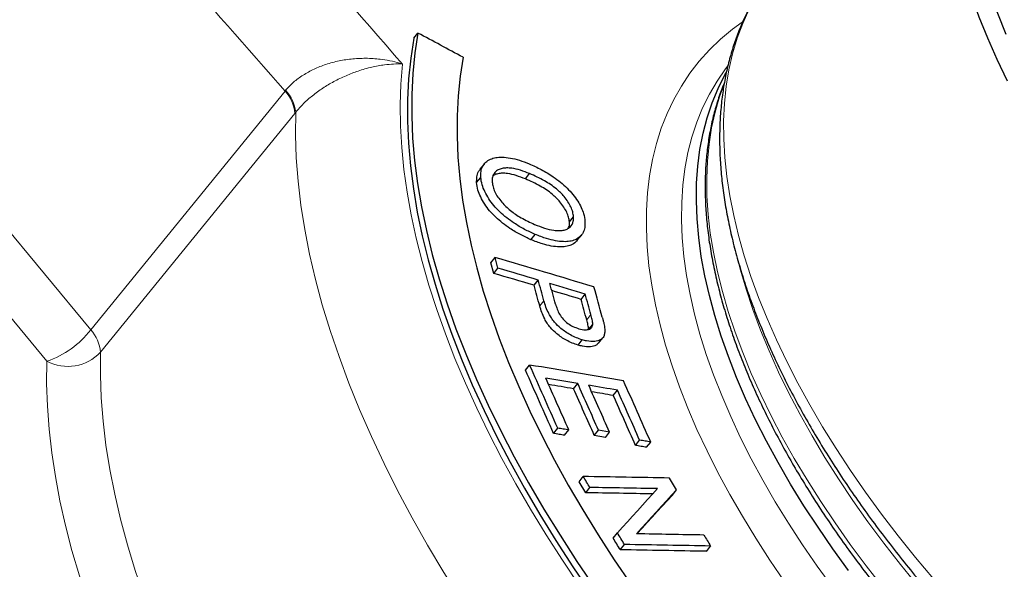
# Paper-space layout 'Sheet2' of a CAD drawing. Units: millimetres. Extents: x 65.1 to 156.8, y 100.6 to 181.8.
# Drawn here: x 106 to 113.5, y 168 to 172.2 of the extents above; entities that cross this region are included whole.
import ezdxf

# ---------------------------------------------------------------- set-up
doc = ezdxf.new("R2010")
doc.units = ezdxf.units.MM

psp = doc.layouts.new('Sheet2')

# ---------------------------------------------------------------- linework, layer by layer
at = {"color": 7, "linetype": 'Continuous', "lineweight": 25}
for p, q in [((108.9733, 172.0267), (109.0052, 172.0671)), ((109.5112, 171.0656), (109.4794, 171.0252)), ((109.4537, 170.9233), (109.4855, 170.9637)), ((109.8271, 170.9517), (109.8589, 170.9921)), ((110.1627, 170.6229), (110.1945, 170.6633)), ((109.8693, 170.4873), (109.9011, 170.5277)), ((110.2235, 170.4828), (110.2553, 170.5232)), ((109.5624, 170.3116), (109.5942, 170.352)), ((109.6166, 170.2706), (109.5942, 170.352)), ((109.5848, 170.2302), (109.5624, 170.3116)), ((109.5848, 170.2302), (109.6166, 170.2706)), ((109.8927, 170.1388), (109.9245, 170.1792)), ((110.2522, 170.0315), (110.284, 170.0719)), ((110.3127, 169.8037), (110.3415, 169.8403)), ((110.2293, 169.6816), (110.2612, 169.722)), ((110.3866, 169.6965), (110.4184, 169.7369)), ((109.8272, 169.4892), (109.859, 169.5296)), ((110.1946, 169.3484), (110.2264, 169.3888)), ((110.4985, 169.2968), (110.5303, 169.3372)), ((110.0417, 169.0068), (110.0735, 169.0472)), ((110.1265, 168.9927), (110.1584, 169.0331)), ((110.3535, 168.9908), (110.3853, 169.0312)), ((110.4696, 169.0169), (110.3853, 169.0312)), ((110.4378, 168.9765), (110.4696, 169.0169)), ((110.4378, 168.9765), (110.3535, 168.9908)), ((110.6682, 168.915), (110.7001, 168.9554)), ((110.7528, 168.9005), (110.7847, 168.9409)), ((110.237, 168.6368), (110.2688, 168.6771)), ((110.2877, 168.5533), (110.237, 168.6368)), ((110.9819, 168.5761), (110.9275, 168.6655)), ((110.2877, 168.5533), (110.3195, 168.5936)), ((110.95, 168.5357), (110.9819, 168.5761)), ((110.4978, 168.2068), (110.5296, 168.2472)), ((110.5519, 168.1172), (110.5838, 168.1576)), ((111.2106, 168.1055), (111.2424, 168.1459))]:
    psp.add_line(p, q, dxfattribs=at)
at = {"color": 8, "linetype": 'Continuous', "lineweight": 18}
for p, q in [((104.8142, 171.8399), (106.5032, 169.7976)), ((106.1676, 169.5587), (104.4787, 171.601)), ((106.5032, 169.7976), (107.9889, 171.6238)), ((107.9889, 171.6238), (107.9934, 171.6292)), ((108.0705, 171.461), (108.0639, 171.4528)), ((109.9361, 169.9809), (109.9679, 170.0213)), ((110.2955, 169.874), (110.3273, 169.9144))]:
    psp.add_line(p, q, dxfattribs=at)
at = {"color": 7, "linetype": 'Continuous', "lineweight": 25, "flags": 128}
for points in [[(113.5118, 171.699), (113.4335, 171.8634), (113.3618, 172.0265), (113.2969, 172.1881), (113.2388, 172.348), (113.1877, 172.5059), (113.1436, 172.6616), (113.1067, 172.8149), (113.0768, 172.9656), (113.0542, 173.1134), (113.0387, 173.2581), (113.0305, 173.3996), (113.0296, 173.5377), (113.0359, 173.672), (113.0494, 173.8025), (113.0702, 173.929), (113.0981, 174.0512), (113.1333, 174.169), (113.1755, 174.2822), (113.2247, 174.3907), (113.281, 174.4944), (113.3441, 174.593), (113.414, 174.6864), (113.4906, 174.7744)], [(113.503, 172.0549), (113.4379, 172.215), (113.3797, 172.3733), (113.3283, 172.5298), (113.2839, 172.6841), (113.2466, 172.836), (113.2164, 172.9853), (113.1933, 173.1318), (113.1774, 173.2753), (113.1687, 173.4155), (113.1672, 173.5523), (113.1729, 173.6855), (113.1859, 173.8148), (113.206, 173.9401), (113.2333, 174.0612), (113.2677, 174.178), (113.3092, 174.2902), (113.3577, 174.3977), (113.4131, 174.5003), (113.4754, 174.598), (113.5445, 174.6904)], [(108.9733, 172.0267), (108.9499, 171.8744), (108.9341, 171.7178), (108.9259, 171.557), (108.9254, 171.3924), (108.9326, 171.2241), (108.9475, 171.0522), (108.97, 170.877), (109.0001, 170.6986), (109.0379, 170.5173), (109.0832, 170.3332), (109.136, 170.1466), (109.1962, 169.9577), (109.2638, 169.7666), (109.3387, 169.5737), (109.4208, 169.379), (109.5101, 169.1829), (109.6063, 168.9855), (109.7095, 168.7871), (109.8195, 168.5878), (109.9362, 168.388), (110.0594, 168.1878), (110.189, 167.9874), (110.3249, 167.7872)], [(109.0052, 172.0671), (108.9817, 171.9148), (108.9659, 171.7581), (108.9577, 171.5974), (108.9572, 171.4328), (108.9644, 171.2645), (108.9793, 171.0926), (109.0018, 170.9174), (109.032, 170.739), (109.0697, 170.5577), (109.115, 170.3736), (109.1678, 170.187), (109.228, 169.9981), (109.2956, 169.807), (109.3705, 169.6141), (109.4526, 169.4194), (109.5419, 169.2233), (109.6382, 169.0259), (109.7413, 168.8275), (109.8513, 168.6282), (109.968, 168.4284), (110.0912, 168.2282), (110.2208, 168.0278), (110.3567, 167.8276)], [(109.35, 171.8813), (109.3276, 171.7365), (109.3126, 171.5876), (109.3049, 171.4349), (109.3044, 171.2784), (109.3112, 171.1184), (109.3254, 170.955), (109.3468, 170.7884), (109.3754, 170.6188), (109.4113, 170.4465), (109.4544, 170.2715), (109.5045, 170.0941), (109.5618, 169.9145), (109.6261, 169.7329), (109.6973, 169.5494), (109.7753, 169.3644), (109.8602, 169.1779), (109.9517, 168.9903), (110.0498, 168.8017), (110.1543, 168.6123), (110.2652, 168.4223), (110.3823, 168.232), (110.5056, 168.0415), (110.6347, 167.8512)], [(111.3786, 169.5938), (111.323, 169.7513), (111.2744, 169.9068), (111.2329, 170.06), (111.1986, 170.2107), (111.1715, 170.3587), (111.1516, 170.5037), (111.139, 170.6456), (111.1336, 170.7841), (111.1356, 170.9191), (111.1449, 171.0502), (111.1614, 171.1774), (111.1852, 171.3005), (111.2163, 171.4192), (111.2545, 171.5334), (111.2998, 171.6429), (111.3522, 171.7476), (111.3605, 171.7626)], [(112.2973, 167.9593), (112.1777, 168.124), (112.0639, 168.289), (111.956, 168.4542), (111.8542, 168.6193), (111.7585, 168.784), (111.6693, 168.9482), (111.5866, 169.1115), (111.5105, 169.2737), (111.4411, 169.4345), (111.3786, 169.5938)], [(110.1265, 168.9927), (110.1159, 168.9944), (110.1053, 168.9962), (110.0947, 168.998), (110.0841, 168.9997), (110.0735, 169.0015), (110.0629, 169.0033), (110.0523, 169.0051), (110.0417, 169.0068)], [(110.1584, 169.0331), (110.1478, 169.0348), (110.1372, 169.0366), (110.1266, 169.0384), (110.116, 169.0401), (110.1054, 169.0419), (110.0948, 169.0437), (110.0842, 169.0455), (110.0735, 169.0472)], [(110.7847, 168.9409), (110.7741, 168.9427), (110.7635, 168.9445), (110.7529, 168.9464), (110.7424, 168.9482), (110.7318, 168.95), (110.7212, 168.9518), (110.7106, 168.9536), (110.7001, 168.9554)], [(110.7528, 168.9005), (110.7423, 168.9024), (110.7317, 168.9042), (110.7211, 168.906), (110.7105, 168.9078), (110.7, 168.9096), (110.6894, 168.9114), (110.6788, 168.9132), (110.6682, 168.915)], [(110.3195, 168.5936), (110.3132, 168.6041), (110.3069, 168.6145), (110.3005, 168.625), (110.2942, 168.6354), (110.2878, 168.6458), (110.2815, 168.6563), (110.2752, 168.6667), (110.2688, 168.6771)], [(110.5296, 168.2472), (110.5682, 168.2895), (110.6067, 168.3318), (110.6452, 168.374), (110.6837, 168.4162), (110.7221, 168.4584), (110.7606, 168.5005), (110.799, 168.5426), (110.8373, 168.5847)], [(110.9819, 168.5761), (110.9436, 168.5341), (110.9053, 168.4921), (110.8669, 168.45), (110.8286, 168.4079), (110.7902, 168.3658), (110.7517, 168.3236), (110.7133, 168.2814), (110.6748, 168.2392)], [(110.95, 168.5357), (110.9118, 168.4937), (110.8734, 168.4517), (110.8351, 168.4096), (110.7967, 168.3675), (110.7583, 168.3254), (110.7199, 168.2832), (110.6815, 168.241), (110.6797, 168.2391)], [(110.5838, 168.1576), (110.577, 168.1688), (110.5702, 168.18), (110.5634, 168.1912), (110.5567, 168.2024), (110.5499, 168.2136), (110.5431, 168.2248), (110.5364, 168.236), (110.5296, 168.2472)], [(110.5519, 168.1172), (110.5452, 168.1284), (110.5384, 168.1396), (110.5316, 168.1508), (110.5249, 168.162), (110.5181, 168.1732), (110.5113, 168.1844), (110.5045, 168.1956), (110.4978, 168.2068)], [(111.1917, 168.2298), (111.1981, 168.2193), (111.2044, 168.2088), (111.2107, 168.1983), (111.2171, 168.1879), (111.2234, 168.1774), (111.2298, 168.1669), (111.2361, 168.1564), (111.2424, 168.1459)]]:
    psp.add_lwpolyline(points, dxfattribs=at)
at = {"color": 8, "linetype": 'Continuous', "lineweight": 18, "flags": 128}
for points in [[(112.9458, 167.8952), (112.8084, 168.0592), (112.6761, 168.2243), (112.5491, 168.3902), (112.4277, 168.5568), (112.312, 168.7239), (112.2021, 168.891), (112.0983, 169.0581), (112.0006, 169.2249), (111.9092, 169.3911), (111.8243, 169.5565), (111.7459, 169.7208), (111.6742, 169.8839), (111.6093, 170.0456), (111.5513, 170.2054), (111.5002, 170.3633), (111.4561, 170.519), (111.4191, 170.6723), (111.3893, 170.823), (111.3666, 170.9708), (111.3512, 171.1156), (111.343, 171.2571), (111.342, 171.3951), (111.3483, 171.5295), (111.3619, 171.66), (111.3827, 171.7864), (111.4106, 171.9086), (111.4457, 172.0264), (111.4879, 172.1397), (111.5372, 172.2482)], [(111.0043, 169.3626), (110.9478, 169.5225), (110.8983, 169.6805), (110.8558, 169.8361), (110.8205, 169.9893), (110.7924, 170.1398), (110.7714, 170.2874), (110.7577, 170.4319), (110.7513, 170.573), (110.7522, 170.7106), (110.7603, 170.8445), (110.7757, 170.9745), (110.7984, 171.1003), (110.8282, 171.2219), (110.8653, 171.339), (110.9094, 171.4514), (110.9606, 171.5591), (111.0188, 171.6619), (111.0838, 171.7595), (111.1557, 171.8519), (111.2342, 171.939), (111.3194, 172.0205), (111.411, 172.0965), (111.4833, 172.1493)], [(110.24, 167.8424), (110.1094, 168.0373), (109.9848, 168.2323), (109.8662, 168.4271), (109.7537, 168.6215), (109.6476, 168.8153), (109.5479, 169.0083), (109.4547, 169.2004), (109.368, 169.3912), (109.2881, 169.5806), (109.215, 169.7685), (109.1487, 169.9546), (109.0893, 170.1387), (109.037, 170.3206), (108.9916, 170.5002), (108.9534, 170.6772), (108.9223, 170.8515), (108.8983, 171.0229), (108.8816, 171.1912), (108.872, 171.3563), (108.8697, 171.5179), (108.8745, 171.6758), (108.8866, 171.8301)], [(111.3735, 171.8156), (111.3566, 171.7933), (111.2914, 171.6987), (111.2331, 171.5991), (111.1817, 171.4946), (111.1372, 171.3852), (111.0998, 171.2713), (111.0695, 171.1529), (111.0463, 171.0302), (111.0303, 170.9035), (111.0215, 170.7728), (111.0199, 170.6384), (111.0255, 170.5005), (111.0384, 170.3592), (111.0584, 170.2149), (111.0856, 170.0676), (111.1199, 169.9177), (111.1612, 169.7653), (111.2096, 169.6107), (111.2649, 169.454)], [(112.5586, 167.8321), (112.4318, 167.995), (112.3103, 168.1587), (112.1945, 168.3228), (112.0844, 168.4871), (111.9803, 168.6515), (111.8823, 168.8156), (111.7905, 168.9793), (111.7051, 169.1422), (111.6261, 169.3041), (111.5538, 169.4649), (111.4882, 169.6242), (111.4295, 169.7819), (111.3776, 169.9376), (111.3327, 170.0913), (111.2948, 170.2425), (111.2641, 170.3912), (111.2404, 170.5371), (111.224, 170.68), (111.2148, 170.8197), (111.2127, 170.956), (111.2179, 171.0886), (111.2303, 171.2174), (111.2499, 171.3423), (111.2767, 171.4629), (111.3106, 171.5791), (111.3457, 171.6762)], [(108.0639, 171.4528), (107.737, 171.0512), (106.5782, 169.627)], [(108.0705, 171.461), (108.0687, 171.2892), (108.0747, 171.1135), (108.0885, 170.9342), (108.1102, 170.7514), (108.1396, 170.5654), (108.1767, 170.3763), (108.2215, 170.1844), (108.274, 169.9898), (108.334, 169.7927), (108.4016, 169.5934), (108.4767, 169.3921), (108.5592, 169.1889), (108.6489, 168.9841), (108.7459, 168.778), (108.8499, 168.5706), (108.9609, 168.3623), (109.0788, 168.1533), (109.2035, 167.9438), (109.3348, 167.7339), (109.4725, 167.524), (109.6166, 167.3142)], [(112.8262, 167.8422), (112.6941, 168.0042), (112.5672, 168.1671), (112.4458, 168.3307), (112.33, 168.4948), (112.2199, 168.6592), (112.1158, 168.8235), (112.0178, 168.9876), (111.926, 169.1513), (111.8405, 169.3142), (111.7616, 169.4761), (111.6893, 169.6369), (111.6237, 169.7962), (111.5649, 169.9539), (111.5131, 170.1096), (111.4682, 170.2633), (111.4576, 170.3029)], [(108.1227, 165.4843), (107.9792, 165.6938), (107.842, 165.9035), (107.7113, 166.1131), (107.5871, 166.3224), (107.4696, 166.5311), (107.359, 166.7391), (107.2552, 166.9462), (107.1585, 167.1521), (107.069, 167.3565), (106.9867, 167.5594), (106.9117, 167.7605), (106.8442, 167.9596), (106.7841, 168.1564), (106.7315, 168.3508), (106.6865, 168.5426), (106.6492, 168.7316), (106.6195, 168.9175), (106.5976, 169.1002), (106.5834, 169.2794), (106.5769, 169.4551), (106.5782, 169.627)], [(106.1676, 169.5587), (106.1662, 169.3891), (106.1721, 169.2159), (106.1853, 169.0393), (106.2057, 168.8595), (106.2334, 168.6766), (106.2684, 168.4909), (106.3106, 168.3024), (106.3599, 168.1113), (106.4164, 167.9179), (106.4799, 167.7223), (106.5504, 167.5248), (106.6279, 167.3254), (106.7122, 167.1244), (106.8033, 166.922), (106.9012, 166.7183), (107.0056, 166.5136), (107.1165, 166.3081), (107.2339, 166.1019), (107.3575, 165.8953), (107.4873, 165.6884), (107.6231, 165.4814), (107.7649, 165.2745)], [(111.2649, 169.454), (111.3271, 169.2956), (111.396, 169.1356), (111.4716, 168.9743), (111.5537, 168.812), (111.6423, 168.6487), (111.7372, 168.4849), (111.8382, 168.3208), (111.9453, 168.1565), (112.0582, 167.9923), (112.1768, 167.8285)], [(111.8112, 167.8702), (111.6965, 168.0379), (111.5878, 168.2056), (111.4851, 168.3733), (111.3886, 168.5405), (111.2986, 168.7071), (111.215, 168.8728), (111.138, 169.0375), (111.0677, 169.2008), (111.0043, 169.3626)]]:
    psp.add_lwpolyline(points, dxfattribs=at)
at = {"color": 8, "linetype": 'Continuous', "lineweight": 18}
for centre, radius, start, end in [((-53.9338, 29.7295), 216.1089, 41.112638, 41.917421), ((-54.023, 29.7333), 215.3619, 41.211975, 41.917551), ((107.7819, 171.4311), 0.2828, 4.39848, 42.95645), ((107.7883, 171.4334), 0.2835, 5.58497, 43.67673), ((105.9384, 170.2356), 0.7147, 288.70886, 322.20396), ((106.2957, 169.6046), 0.2834, 4.53326, 42.92766), ((106.3283, 169.8607), 0.3421, 241.98659, 316.91491)]:
    psp.add_arc(centre, radius, start, end, dxfattribs=at)
at = {"color": 7, "linetype": 'Continuous', "lineweight": 25}
for centre, radius, start, end in [((-3.6817, -37.4896), 237.9335, 61.637018, 61.731331), ((51.6731, -25.441), 204.1806, 73.298778, 73.520308), ((51.1877, -27.0872), 205.7774, 73.424187, 73.513619), ((52.6273, -22.2971), 200.8236, 73.422548, 73.514185), ((-30.1935, 131.5407), 145.3064, 15.339978, 15.40453), ((-37.9757, 129.4304), 153.411, 15.342572, 15.403714), ((50.6912, -28.9127), 207.7166, 73.327844, 73.405671), ((-40.771, 128.6202), 156.4, 15.339342, 15.399786), ((-40.0448, 128.6382), 156.0131, 15.333708, 15.422132), ((46.3845, -43.2625), 222.6509, 73.330463, 73.390512), ((-35.5045, 129.9387), 151.2117, 15.32947, 15.391347), ((-30.8487, 131.1884), 146.3498, 15.327551, 15.391483), ((-49.4022, 98.3965), 174.4249, 23.894246, 24.06765), ((79.3797, -12.9668), 185.024, 80.292955, 80.518367), ((-48.8927, 98.5973), 173.8323, 23.893828, 24.067825), ((79.4378, -13.0327), 185.0015, 80.420072, 80.496828), ((-49.7179, 98.2048), 174.863, 23.894259, 24.036563), ((79.3205, -13.5951), 185.5304, 80.420862, 80.48054), ((-46.123, 99.6804), 171.1853, 23.898746, 24.029727), ((78.7355, -17.2594), 189.286, 80.330064, 80.397488), ((-45.7554, 99.7914), 170.8754, 23.898819, 24.030036), ((-47.3877, 98.8414), 173.0099, 23.902169, 24.07155), ((-48.1477, 98.7542), 173.3661, 23.89957, 24.028903), ((89.1187, 43.9944), 127.1133, 80.317132, 80.392904), ((-48.1703, 98.5155), 173.7405, 23.903607, 24.041412), ((-46.2659, 99.389), 171.691, 23.902631, 24.042081), ((107.6359, 1.198), 167.4998, 88.873977, 89.099324), ((107.6282, -0.4882), 169.0624, 88.924809, 89.098645), ((107.6874, 1.2271), 167.3872, 88.921728, 89.098997), ((107.8972, 0.7602), 167.502, 88.87301, 89.049856), ((107.932, 1.2985), 166.8393, 88.873975, 89.100216), ((107.9531, 0.8026), 167.3757, 88.873927, 89.099441)]:
    psp.add_arc(centre, radius, start, end, dxfattribs=at)
for points, knots in [([(111.7125, 172.5254), (111.709, 172.5212), (111.6809, 172.4874), (111.634, 172.4194), (111.5724, 172.3213), (111.5175, 172.2183), (111.4689, 172.1112), (111.4266, 171.9998), (111.3907, 171.8843), (111.3614, 171.7647), (111.3385, 171.6414), (111.3224, 171.5142), (111.3129, 171.3835), (111.3101, 171.2495), (111.314, 171.1122), (111.3247, 170.9719), (111.3421, 170.8289), (111.3663, 170.6833), (111.3971, 170.5354), (111.4345, 170.3854), (111.4784, 170.2335), (111.5288, 170.0799), (111.5855, 169.9248), (111.6486, 169.7685), (111.7178, 169.6111), (111.793, 169.4528), (111.8742, 169.2939), (111.9612, 169.1345), (112.0539, 168.9748), (112.1521, 168.815), (112.2558, 168.6553), (112.3648, 168.4959), (112.4789, 168.337), (112.598, 168.1788), (112.7219, 168.0215), (112.8506, 167.8653), (112.967, 167.7291), (113.0423, 167.6456), (113.0714, 167.6132)], [0, 0, 0, 0, 0.003924, 0.031704, 0.059484, 0.087294, 0.115164, 0.143122, 0.171189, 0.19938, 0.227704, 0.25616, 0.284744, 0.313447, 0.342256, 0.371155, 0.400128, 0.42916, 0.458236, 0.487344, 0.516472, 0.545612, 0.574755, 0.603894, 0.633027, 0.66215, 0.69126, 0.720357, 0.749441, 0.77851, 0.807566, 0.836608, 0.865637, 0.894653, 0.923659, 0.952653, 0.981638, 1, 1, 1, 1]), ([(111.3482, 171.6869), (111.345, 171.6798), (111.3265, 171.6381), (111.2989, 171.5576), (111.2658, 171.4455), (111.2397, 171.3291), (111.2199, 171.209), (111.2067, 171.0852), (111.2001, 170.9579), (111.2001, 170.8273), (111.2068, 170.6935), (111.22, 170.5569), (111.2398, 170.4175), (111.2662, 170.2756), (111.2991, 170.1313), (111.3384, 169.9849), (111.3841, 169.8366), (111.4362, 169.6865), (111.4945, 169.5349), (111.559, 169.382), (111.6295, 169.228), (111.706, 169.073), (111.7884, 168.9173), (111.8765, 168.7611), (111.9702, 168.6045), (112.0695, 168.4479), (112.174, 168.2913), (112.2838, 168.135), (112.3987, 167.9792), (112.5185, 167.8241), (112.643, 167.6698), (112.7721, 167.5167), (112.9056, 167.3649), (113.0434, 167.2145), (113.1852, 167.0658), (113.331, 166.919), (113.4803, 166.7742), (113.6332, 166.6318), (113.7894, 166.4917), (113.9486, 166.3543), (114.1107, 166.2196), (114.2754, 166.088), (114.4426, 165.9595), (114.612, 165.8343), (114.7834, 165.7127), (114.9566, 165.5946), (115.1313, 165.4804), (115.3073, 165.3701), (115.4844, 165.2639), (115.6624, 165.162), (115.841, 165.0644), (116.0199, 164.9713), (116.1991, 164.8829), (116.3781, 164.7992), (116.5569, 164.7204), (116.7351, 164.6465), (116.9125, 164.5777), (117.0889, 164.5141), (117.2641, 164.4557), (117.4378, 164.4026), (117.6099, 164.355), (117.78, 164.3128), (117.948, 164.2761), (118.1137, 164.2451), (118.2768, 164.2197), (118.4371, 164.1999), (118.5945, 164.1859), (118.7487, 164.1777), (118.8994, 164.1752), (119.0466, 164.1785), (119.1899, 164.1877), (119.3293, 164.2026), (119.4644, 164.2233), (119.5951, 164.2498), (119.7213, 164.282), (119.8426, 164.3199), (119.959, 164.3635), (120.0703, 164.4125), (120.1761, 164.4672), (120.2743, 164.5252), (120.3343, 164.5677), (120.3631, 164.588)], [0, 0, 0, 0, 0.0025992, 0.0152173, 0.0278594, 0.040528, 0.0532238, 0.065946, 0.0786927, 0.0914611, 0.1042479, 0.1170501, 0.1298643, 0.1426877, 0.1555176, 0.1683519, 0.1811885, 0.1940262, 0.2068636, 0.2196997, 0.2325341, 0.2453663, 0.2581961, 0.2710234, 0.283848, 0.2966701, 0.3094896, 0.3223067, 0.3351216, 0.3479342, 0.3607447, 0.3735536, 0.3863606, 0.3991661, 0.4119703, 0.4247733, 0.4375754, 0.4503766, 0.463177, 0.4759769, 0.4887767, 0.5015761, 0.5143756, 0.527175, 0.5399748, 0.552775, 0.5655757, 0.5783771, 0.5911796, 0.6039832, 0.6167878, 0.629594, 0.6424019, 0.6552113, 0.6680229, 0.6808365, 0.6936524, 0.7064708, 0.7192919, 0.7321155, 0.7449421, 0.7577715, 0.7706039, 0.7834391, 0.7962769, 0.8091171, 0.8219593, 0.834803, 0.8476469, 0.8604898, 0.8733301, 0.8861659, 0.8989947, 0.9118137, 0.9246201, 0.9374102, 0.9501808, 0.9629285, 0.9756507, 0.9883455, 1, 1, 1, 1]), ([(109.4855, 170.9637), (109.4855, 170.979), (109.4854, 171.0096), (109.4977, 171.0494), (109.5225, 171.0808), (109.5567, 171.1033), (109.5991, 171.116), (109.6509, 171.1192), (109.7117, 171.1126), (109.7814, 171.0965), (109.8301, 171.0775), (109.855, 171.0678)], [0, 0, 0, 0, 0.108467, 0.216662, 0.32583, 0.435079, 0.535487, 0.63598, 0.755362, 0.874749, 1, 1, 1, 1]), ([(109.8589, 170.9921), (109.8354, 171.0013), (109.7886, 171.0196), (109.7289, 171.0338), (109.6824, 171.0366), (109.6475, 171.0326), (109.618, 171.0222), (109.595, 171.006), (109.5802, 170.9839), (109.5721, 170.9579), (109.5725, 170.9376), (109.5727, 170.9274)], [0, 0, 0, 0, 0.157778, 0.314703, 0.414548, 0.514328, 0.614333, 0.714225, 0.809248, 0.904346, 1, 1, 1, 1]), ([(109.855, 171.0678), (109.8861, 171.0537), (109.9482, 171.0255), (110.0295, 170.9772), (110.0954, 170.9278), (110.1464, 170.8817), (110.191, 170.8326), (110.2277, 170.7826), (110.2545, 170.7334), (110.2751, 170.6803), (110.2796, 170.6462), (110.2821, 170.6265)], [0, 0, 0, 0, 0.15032, 0.299934, 0.396638, 0.493277, 0.590104, 0.686867, 0.779838, 0.872873, 1, 1, 1, 1]), ([(109.4537, 170.9233), (109.4538, 170.9386), (109.4539, 170.969), (109.4629, 171.0035), (109.4762, 171.0188), (109.4808, 171.0241)], [0, 0, 0, 0, 0.395864, 0.790736, 1, 1, 1, 1]), ([(109.9011, 170.5277), (109.874, 170.5401), (109.8198, 170.5647), (109.7463, 170.6085), (109.6833, 170.6543), (109.6303, 170.6997), (109.5837, 170.7489), (109.5447, 170.8013), (109.5151, 170.8547), (109.4926, 170.9106), (109.488, 170.9452), (109.4855, 170.9637)], [0, 0, 0, 0, 0.133625, 0.26688, 0.366177, 0.465328, 0.565426, 0.665481, 0.772027, 0.878542, 1, 1, 1, 1]), ([(109.8271, 170.9517), (109.8036, 170.9609), (109.7568, 170.9792), (109.6971, 170.9934), (109.6505, 170.9963), (109.6159, 170.992), (109.5916, 170.9847), (109.5815, 170.9769), (109.5788, 170.9748)], [0, 0, 0, 0, 0.2424232, 0.4835368, 0.636945, 0.7902576, 0.9439143, 1, 1, 1, 1]), ([(110.1945, 170.6633), (110.1929, 170.6751), (110.1897, 170.6987), (110.1757, 170.7373), (110.1528, 170.7773), (110.1181, 170.8246), (110.0725, 170.8704), (110.0193, 170.909), (109.9695, 170.9394), (109.9157, 170.967), (109.8778, 170.9838), (109.8589, 170.9921)], [0, 0, 0, 0, 0.100082, 0.199847, 0.300332, 0.400869, 0.556869, 0.658087, 0.759539, 0.879669, 1, 1, 1, 1]), ([(109.8693, 170.4873), (109.8422, 170.4997), (109.788, 170.5243), (109.7145, 170.5681), (109.6514, 170.6139), (109.5985, 170.6593), (109.5519, 170.7085), (109.5129, 170.7609), (109.4832, 170.8143), (109.4608, 170.8702), (109.4562, 170.9049), (109.4537, 170.9233)], [0, 0, 0, 0, 0.1336235, 0.2668832, 0.3661747, 0.4653284, 0.5654269, 0.6654813, 0.7720273, 0.8785424, 1, 1, 1, 1]), ([(109.5727, 170.9274), (109.5743, 170.9156), (109.5776, 170.8921), (109.5912, 170.8537), (109.6144, 170.8136), (109.6524, 170.7642), (109.7116, 170.7076), (109.782, 170.6604), (109.8446, 170.6274), (109.8791, 170.612), (109.8964, 170.6043)], [0, 0, 0, 0, 0.102764, 0.205146, 0.308999, 0.412946, 0.589763, 0.774051, 0.886932, 1, 1, 1, 1]), ([(110.1627, 170.6229), (110.1611, 170.6347), (110.1579, 170.6583), (110.1439, 170.6969), (110.121, 170.7369), (110.0863, 170.7843), (110.0406, 170.83), (109.9875, 170.8686), (109.9377, 170.899), (109.8839, 170.9266), (109.846, 170.9434), (109.8271, 170.9517)], [0, 0, 0, 0, 0.10008, 0.199848, 0.30033, 0.400864, 0.556868, 0.658082, 0.759538, 0.879669, 1, 1, 1, 1]), ([(109.8964, 170.6043), (109.9217, 170.5943), (109.9722, 170.5745), (110.0349, 170.5595), (110.0827, 170.5555), (110.1172, 170.5583), (110.1463, 170.5677), (110.1761, 170.5876), (110.1945, 170.6197), (110.1945, 170.6511), (110.1945, 170.6633)], [0, 0, 0, 0, 0.166325, 0.331915, 0.426056, 0.520048, 0.61458, 0.709092, 0.887189, 1, 1, 1, 1]), ([(110.2821, 170.6265), (110.2821, 170.611), (110.2822, 170.58), (110.2692, 170.54), (110.2444, 170.5081), (110.2099, 170.4857), (110.1672, 170.4738), (110.1165, 170.4708), (110.0564, 170.4779), (109.9833, 170.4954), (109.9305, 170.5161), (109.9011, 170.5277)], [0, 0, 0, 0, 0.107734, 0.215214, 0.323623, 0.431952, 0.528704, 0.625476, 0.740199, 0.855059, 1, 1, 1, 1]), ([(110.1531, 170.5739), (110.156, 170.5782), (110.1646, 170.5914), (110.1635, 170.6102), (110.1627, 170.6229)], [0, 0, 0, 0, 0.3277408, 1, 1, 1, 1]), ([(110.2221, 170.4839), (110.2186, 170.4788), (110.2073, 170.4627), (110.1777, 170.4456), (110.1355, 170.4334), (110.0846, 170.4304), (110.0246, 170.4375), (109.9515, 170.455), (109.8987, 170.4757), (109.8693, 170.4873)], [0, 0, 0, 0, 0.068631, 0.217798, 0.351025, 0.484281, 0.642252, 0.800416, 1, 1, 1, 1]), ([(110.2293, 169.6816), (110.2145, 169.6866), (110.1848, 169.6967), (110.1288, 169.7232), (110.0698, 169.763), (110.0209, 169.8096), (109.9926, 169.8487), (109.97, 169.8879), (109.9509, 169.9323), (109.9411, 169.9647), (109.9361, 169.9809)], [0, 0, 0, 0, 0.106101, 0.211818, 0.391834, 0.532135, 0.623814, 0.715723, 0.857681, 1, 1, 1, 1]), ([(110.2612, 169.722), (110.2463, 169.727), (110.2166, 169.7371), (110.1606, 169.7636), (110.1016, 169.8034), (110.0527, 169.85), (110.0244, 169.8891), (110.0018, 169.9283), (109.9828, 169.9727), (109.9729, 170.0051), (109.9679, 170.0213)], [0, 0, 0, 0, 0.106101, 0.211824, 0.391836, 0.532137, 0.623817, 0.715721, 0.857683, 1, 1, 1, 1]), ([(110.0574, 169.9936), (110.0612, 169.9811), (110.0688, 169.9562), (110.0865, 169.9182), (110.1126, 169.8798), (110.1496, 169.8474), (110.1921, 169.8218), (110.2199, 169.8123), (110.2352, 169.807)], [0, 0, 0, 0, 0.176347, 0.352024, 0.51601, 0.681647, 0.82594, 1, 1, 1, 1]), ([(110.3415, 169.8403), (110.3413, 169.8462), (110.3408, 169.8578), (110.3356, 169.8828), (110.3306, 169.9018), (110.3273, 169.9144)], [0, 0, 0, 0, 0.25056, 0.500972, 1, 1, 1, 1]), ([(110.2352, 169.807), (110.2528, 169.8028), (110.2841, 169.7954), (110.3187, 169.8028), (110.3376, 169.8183), (110.3404, 169.834), (110.3415, 169.8403)], [0, 0, 0, 0, 0.325642, 0.57651, 0.827735, 1, 1, 1, 1]), ([(110.3097, 169.7999), (110.3095, 169.8058), (110.309, 169.8174), (110.3038, 169.8424), (110.2988, 169.8614), (110.2955, 169.874)], [0, 0, 0, 0, 0.250567, 0.500965, 1, 1, 1, 1]), ([(110.4146, 169.8944), (110.4167, 169.8866), (110.421, 169.871), (110.4283, 169.8401), (110.4312, 169.8178), (110.4332, 169.803)], [0, 0, 0, 0, 0.250298, 0.500613, 1, 1, 1, 1]), ([(110.4332, 169.803), (110.4333, 169.7931), (110.4334, 169.7733), (110.4258, 169.7428), (110.4016, 169.7182), (110.3554, 169.7067), (110.3061, 169.7098), (110.2722, 169.719), (110.2612, 169.722)], [0, 0, 0, 0, 0.133929, 0.267362, 0.464652, 0.661094, 0.889098, 1, 1, 1, 1]), ([(110.3844, 169.6984), (110.3792, 169.6918), (110.3663, 169.6754), (110.323, 169.6667), (110.2744, 169.6694), (110.2405, 169.6786), (110.2293, 169.6816)], [0, 0, 0, 0, 0.195072, 0.490431, 0.833254, 1, 1, 1, 1]), ([(120.9428, 148.8222), (120.9201, 148.8015), (120.8531, 148.7404), (120.7375, 148.6428), (120.5943, 148.5311), (120.4453, 148.4247), (120.2909, 148.3233), (120.131, 148.2272), (119.9658, 148.1364), (119.7953, 148.0508), (119.6196, 147.9705), (119.4388, 147.8956), (119.253, 147.8261), (119.0622, 147.7619), (118.8666, 147.7031), (118.6662, 147.6498), (118.4612, 147.6019), (118.2515, 147.5595), (118.0373, 147.5226), (117.8187, 147.4912), (117.5958, 147.4653), (117.3686, 147.445), (117.1373, 147.4302), (116.902, 147.421), (116.6628, 147.4173), (116.4198, 147.4192), (116.1731, 147.4268), (115.9229, 147.4399), (115.6692, 147.4586), (115.4121, 147.4829), (115.1518, 147.5127), (114.8885, 147.5482), (114.6222, 147.5892), (114.353, 147.6357), (114.0812, 147.6878), (113.8067, 147.7453), (113.5299, 147.8084), (113.2507, 147.8769), (112.9694, 147.9508), (112.686, 148.0301), (112.4007, 148.1148), (112.1137, 148.2048), (111.8251, 148.3001), (111.535, 148.4006), (111.2435, 148.5063), (110.9509, 148.6172), (110.6572, 148.7332), (110.3626, 148.8542), (110.0673, 148.9801), (109.7713, 149.111), (109.4749, 149.2468), (109.1781, 149.3874), (108.8812, 149.5327), (108.5842, 149.6826), (108.2873, 149.8372), (107.9907, 149.9962), (107.6944, 150.1597), (107.3987, 150.3276), (107.1037, 150.4998), (106.8095, 150.6761), (106.5163, 150.8566), (106.2242, 151.0411), (105.9333, 151.2295), (105.6438, 151.4218), (105.3559, 151.6179), (105.0696, 151.8176), (104.7851, 152.0209), (104.5026, 152.2277), (104.2222, 152.4378), (103.944, 152.6512), (103.6681, 152.8678), (103.3947, 153.0874), (103.124, 153.31), (102.856, 153.5354), (102.5909, 153.7636), (102.3288, 153.9944), (102.0698, 154.2277), (101.8141, 154.4634), (101.5617, 154.7014), (101.3129, 154.9416), (101.0677, 155.1838), (100.8262, 155.428), (100.5886, 155.674), (100.355, 155.9217), (100.1254, 156.1709), (99.9001, 156.4217), (99.679, 156.6737), (99.4624, 156.927), (99.2503, 157.1814), (99.0428, 157.4367), (98.84, 157.6929), (98.642, 157.9498), (98.4489, 158.2073), (98.2608, 158.4653), (98.0778, 158.7235), (97.9, 158.982), (97.7274, 159.2406), (97.5602, 159.4992), (97.3984, 159.7575), (97.2421, 160.0156), (97.0913, 160.2732), (96.9462, 160.5303), (96.8068, 160.7867), (96.6732, 161.0423), (96.5454, 161.297), (96.4234, 161.5507), (96.3075, 161.8031), (96.1975, 162.0542), (96.0935, 162.3039), (95.9957, 162.5521), (95.9039, 162.7986), (95.8184, 163.0433), (95.739, 163.2861), (95.6659, 163.5268), (95.599, 163.7654), (95.5385, 164.0018), (95.4842, 164.2358), (95.4363, 164.4673), (95.3947, 164.6962), (95.3595, 164.9224), (95.3306, 165.1458), (95.3081, 165.3662), (95.292, 165.5837), (95.2823, 165.7981), (95.2789, 166.0093), (95.282, 166.2172), (95.2914, 166.4218), (95.3072, 166.6228), (95.3293, 166.8204), (95.3578, 167.0143), (95.3926, 167.2045), (95.4338, 167.391), (95.4813, 167.5736), (95.5352, 167.7523), (95.5953, 167.927), (95.6618, 168.0975), (95.7345, 168.264), (95.8135, 168.4262), (95.8987, 168.5841), (95.9905, 168.7373), (96.0676, 168.857), (96.1162, 168.9239), (96.13, 168.9429)], [0, 0, 0, 0, 0.003762, 0.011066, 0.018364, 0.025654, 0.032935, 0.040207, 0.047469, 0.054722, 0.061965, 0.069199, 0.076425, 0.083643, 0.090855, 0.098059, 0.105258, 0.112452, 0.119642, 0.126828, 0.134011, 0.141192, 0.14837, 0.155547, 0.162723, 0.169897, 0.177072, 0.184245, 0.191419, 0.198593, 0.205767, 0.212941, 0.220116, 0.227291, 0.234467, 0.241644, 0.248821, 0.256, 0.263179, 0.270358, 0.277539, 0.284721, 0.291903, 0.299086, 0.30627, 0.313454, 0.32064, 0.327826, 0.335013, 0.3422, 0.349388, 0.356577, 0.363766, 0.370956, 0.378146, 0.385337, 0.392528, 0.39972, 0.406912, 0.414104, 0.421297, 0.42849, 0.435683, 0.442877, 0.450071, 0.457265, 0.464459, 0.471653, 0.478848, 0.486042, 0.493236, 0.500431, 0.507625, 0.51482, 0.522014, 0.529208, 0.536402, 0.543596, 0.550789, 0.557983, 0.565176, 0.572369, 0.579561, 0.586753, 0.593945, 0.601137, 0.608327, 0.615518, 0.622708, 0.629897, 0.637086, 0.644274, 0.651462, 0.658648, 0.665835, 0.67302, 0.680205, 0.687389, 0.694572, 0.701754, 0.708935, 0.716116, 0.723296, 0.730474, 0.737652, 0.74483, 0.752006, 0.759181, 0.766356, 0.77353, 0.780703, 0.787876, 0.795048, 0.80222, 0.809392, 0.816564, 0.823736, 0.830909, 0.838082, 0.845257, 0.852433, 0.85961, 0.86679, 0.873973, 0.88116, 0.88835, 0.895546, 0.902747, 0.909954, 0.917168, 0.924389, 0.931619, 0.938857, 0.946105, 0.953363, 0.96063, 0.967907, 0.975193, 0.982488, 0.98979, 0.997098, 1, 1, 1, 1]), ([(94.9261, 168.24), (94.8941, 168.1222), (94.83, 167.8867), (94.7622, 167.5162), (94.7147, 167.1288), (94.6907, 166.7229), (94.6908, 166.299), (94.7154, 165.8634), (94.7649, 165.4125), (94.8402, 164.9467), (94.942, 164.4662), (95.0691, 163.9767), (95.22, 163.4837), (95.3938, 162.9881), (95.5894, 162.4909), (95.8078, 161.9886), (96.051, 161.4772), (96.3195, 160.9573), (96.6135, 160.4296), (96.9298, 159.9001), (97.265, 159.3744), (97.618, 158.8532), (97.9876, 158.3373), (98.376, 157.8232), (98.7864, 157.3072), (99.2187, 156.7902), (99.6729, 156.2729), (100.1438, 155.7613), (100.6271, 155.2601), (101.1219, 154.7698), (101.6268, 154.2909), (102.1444, 153.8208), (102.6788, 153.3561), (103.2296, 152.8979), (103.7963, 152.4471), (104.3726, 152.009), (104.9527, 151.5878), (105.5355, 151.1839), (106.1201, 150.7974), (106.7098, 150.4259), (107.3092, 150.0667), (107.9176, 149.721), (108.5341, 149.3899), (109.1516, 149.0773), (109.7618, 148.7872), (110.3639, 148.5195), (110.9569, 148.2738), (111.5467, 148.0474), (112.1376, 147.8387), (112.7288, 147.6491), (113.3189, 147.4793), (113.9012, 147.3315), (114.4676, 147.2076), (115.0174, 147.107), (115.5503, 147.0287), (116.0721, 146.9718), (116.5865, 146.936), (117.0923, 146.9223), (117.5884, 146.9312), (118.0687, 146.9629), (118.5351, 147.0175), (118.9858, 147.0961), (119.4217, 147.1968), (119.6955, 147.2833), (119.8324, 147.3266)], [0, 0, 0, 0, 0.015186, 0.030377, 0.045563, 0.061373, 0.077197, 0.093021, 0.108831, 0.1251, 0.141384, 0.157667, 0.173936, 0.189757, 0.205592, 0.221426, 0.237247, 0.253525, 0.269817, 0.286109, 0.302386, 0.318261, 0.334149, 0.350038, 0.365912, 0.382242, 0.398585, 0.414929, 0.431259, 0.447244, 0.463243, 0.479242, 0.495227, 0.511672, 0.528131, 0.544591, 0.561035, 0.5771, 0.593178, 0.609256, 0.62532, 0.641856, 0.658407, 0.674958, 0.691493, 0.707476, 0.723472, 0.739468, 0.75545, 0.771904, 0.788372, 0.80484, 0.821293, 0.837162, 0.853045, 0.868928, 0.884797, 0.90113, 0.917478, 0.933826, 0.950159, 0.96677, 0.983389, 1, 1, 1, 1])]:
    psp.add_open_spline(points, degree=3, knots=knots, dxfattribs=at)
at = {"color": 8, "linetype": 'Continuous', "lineweight": 18}
for points, knots in [([(107.9934, 171.6292), (108.0126, 171.6502), (108.0511, 171.6922), (108.1256, 171.7467), (108.2095, 171.7925), (108.303, 171.8293), (108.4028, 171.8557), (108.5102, 171.8717), (108.6207, 171.8757), (108.722, 171.8678), (108.8098, 171.8521), (108.8606, 171.8384), (108.8858, 171.8303), (108.8866, 171.8301)], [0, 0, 0, 0, 0.095734, 0.191509, 0.289222, 0.387001, 0.491421, 0.595908, 0.711621, 0.827386, 0.912228, 0.997074, 1, 1, 1, 1]), ([(108.8866, 171.8301), (108.8859, 171.8301), (108.864, 171.831), (108.8193, 171.8308), (108.7419, 171.824), (108.6514, 171.8077), (108.5522, 171.7797), (108.4543, 171.7422), (108.3633, 171.6981), (108.2765, 171.6464), (108.1984, 171.5896), (108.1272, 171.5272), (108.0896, 171.4833), (108.0705, 171.461)], [0, 0, 0, 0, 0.002934, 0.087475, 0.17284, 0.287239, 0.404077, 0.507155, 0.612631, 0.709018, 0.808101, 0.902439, 1, 1, 1, 1])]:
    psp.add_open_spline(points, degree=3, knots=knots, dxfattribs=at)

doc.saveas('drawing.dxf')
